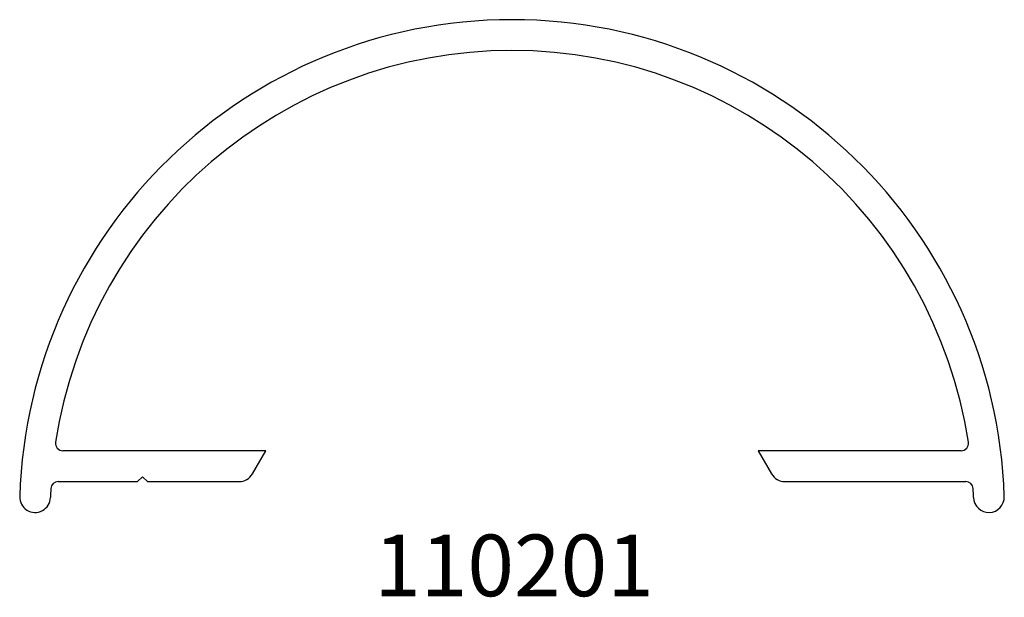
# Model space of a CAD drawing. Units: inches. Extents: x 3.16 to 5.16, y 5.62 to 6.79.
import ezdxf

# ---------------------------------------------------------------- set-up
doc = ezdxf.new("R2010")
doc.units = ezdxf.units.IN
doc.header["$MEASUREMENT"] = 0
doc.styles.get("Standard").update_dxf_attribs({"font": 'RomanS'})

msp = doc.modelspace()

# ---------------------------------------------------------------- linework, layer by layer
at = {"color": 7, "linetype": 'Continuous', "lineweight": 25}
for p, q in [((3.6634, 5.9196), (3.2516, 5.9196)), ((3.6364, 5.8727), (3.6634, 5.9196)), ((5.0753, 5.9196), (4.6634, 5.9196)), ((4.6634, 5.9196), (4.6905, 5.8727)), ((3.2422, 5.8571), (3.4034, 5.8571)), ((3.4034, 5.8571), (3.4134, 5.8671)), ((3.4134, 5.8671), (3.4234, 5.8571)), ((3.4234, 5.8571), (3.6093, 5.8571)), ((4.7176, 5.8571), (5.0847, 5.8571))]:
    msp.add_line(p, q, dxfattribs=at)
for centre, radius, start, end in [((4.1634, 5.7946), 1, 1.8486, 178.1514), ((4.1634, 5.7946), 0.9375, 8.729, 171.271), ((3.2516, 5.9346), 0.015, 171.271, 270), ((5.0753, 5.9346), 0.015, 270, 8.729), ((3.2422, 5.8421), 0.015, 90, 177.0485), ((3.6093, 5.8883), 0.0312, 270, 330), ((4.7176, 5.8883), 0.0312, 210, 270), ((5.0847, 5.8421), 0.015, 2.9515, 90), ((4.1634, 5.7946), 0.9375, 177.0485, 178.1514), ((4.1634, 5.7946), 0.9375, 1.8486, 2.9515), ((3.1952, 5.8258), 0.0313, 178.1514, 358.1514), ((5.1317, 5.8258), 0.0313, 181.8486, 1.8486)]:
    msp.add_arc(centre, radius, start, end, dxfattribs=at)

# ---------------------------------------------------------------- texts
at = {"insert": (3.164, 5.7495), "char_height": 0.125, "width": 2.006955, "attachment_point": 1}
msp.add_mtext('{\\pxqc;\\fArial|b1|i0|c1|p0;110201}', dxfattribs=at)

doc.saveas('drawing.dxf')
